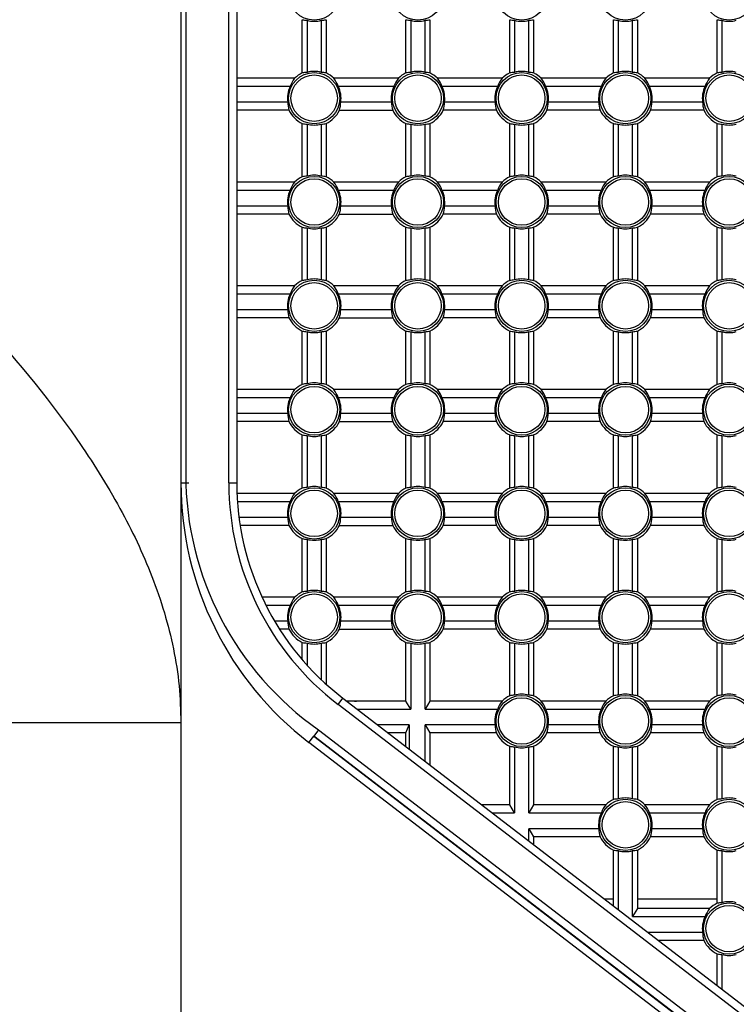
# Model space of a CAD drawing. Extents: x 61 to 1134, y 36 to 781.
# Drawn here: x 675 to 720, y 401 to 462 of the extents above; entities that cross this region are included whole.
import ezdxf

# ---------------------------------------------------------------- set-up
doc = ezdxf.new("R2010")
doc.units = 0
for name, color, linetype in [('DEFAULT', 7, 'CONTINUOUS'), ('SL-PJ2_CASE_MAE_', 7, 'CONTINUOUS'), ('SL_CASE_HIDARI_0', 7, 'CONTINUOUS'), ('SL_CASE_MIGI_001', 7, 'CONTINUOUS')]:
    doc.layers.add(name, color=color, linetype=linetype)

# ---------------------------------------------------------------- blocks, each defined once
blk = doc.blocks.new('SE1')
at = {"layer": 'SL-PJ2_CASE_MAE_', "color": 7, "linetype": 'CONTINUOUS'}
for p, q in [((684.835, 475.6), (684.835, 433.262)), ((684.835, 433.262), (684.835, 418.23)), ((684.835, 433.262), (685.335, 433.262)), ((684.835, 418.23), (671.335, 418.23)), ((684.835, 418.23), (684.835, 394.1)), ((692.854, 416.999), (693.159, 417.396)), ((718.335, 397.444), (692.854, 416.999)), ((693.159, 417.396), (718.835, 397.69)), ((711.935, 407.2), (711.372, 407.2)), ((718.435, 407.2), (713.435, 407.2))]:
    blk.add_line(p, q, dxfattribs=at)
for centre, radius, start, end in [((652.696, 286.655), 158.229, 76.98284, 76.98291), ((705.335, 433.262), 20.5, 180, 232.49586)]:
    blk.add_arc(centre, radius, start, end, dxfattribs=at)
blk.add_open_spline([(650.835, 460.095), (650.843, 460.092), (650.859, 460.084), (650.987, 460.023), (651.187, 459.925), (651.515, 459.762), (652.018, 459.504), (653.012, 458.972), (654.46, 458.137), (656.716, 456.723), (660.134, 454.373), (664.425, 450.994), (668.737, 447.059), (673.201, 442.574), (677.49, 437.445), (681.03, 431.834), (682.792, 428.14), (683.821, 425.164), (684.395, 422.87), (684.765, 420.561), (684.812, 419.002), (684.835, 418.23)], degree=3, knots=[0, 0, 0, 0, 0.022765, 0.045268, 0.067522, 0.089541, 0.123604, 0.156823, 0.2258, 0.272396, 0.34462, 0.47044, 0.536561, 0.60363, 0.740023, 0.809319, 0.87291, 0.905465, 0.936821, 0.968697, 1, 1, 1, 1], dxfattribs=at)
at = {"layer": 'SL_CASE_HIDARI_0', "color": 7, "linetype": 'CONTINUOUS'}
blk.add_line((697.835, 417.6), (697.835, 417.588), dxfattribs=at)
blk.add_arc((695.835, 427.6), 8, 266.41668, 270, dxfattribs=at)
at = {"layer": 'SL_CASE_MIGI_001', "color": 7, "linetype": 'CONTINUOUS'}
for p, q in [((685.135, 475.6), (685.135, 433.775)), ((687.835, 433.262), (687.835, 475.6)), ((688.335, 475.6), (688.335, 433.262)), ((692.435, 458.931), (692.435, 462.269)), ((692.735, 462.231), (692.735, 458.968)), ((693.635, 458.968), (693.635, 462.231)), ((693.935, 462.269), (693.935, 458.931)), ((698.935, 458.931), (698.935, 462.269)), ((699.235, 462.231), (699.235, 458.968)), ((700.135, 458.968), (700.135, 462.231)), ((700.435, 462.269), (700.435, 458.931)), ((705.435, 458.931), (705.435, 462.269)), ((705.735, 462.231), (705.735, 458.968)), ((706.635, 458.968), (706.635, 462.231)), ((706.935, 462.269), (706.935, 458.931)), ((711.935, 458.931), (711.935, 462.269)), ((712.235, 462.231), (712.235, 458.968)), ((713.135, 458.968), (713.135, 462.231)), ((713.435, 462.269), (713.435, 458.931)), ((718.435, 458.931), (718.435, 462.269)), ((718.735, 462.231), (718.735, 458.968)), ((691.96, 458.6), (688.335, 458.6)), ((698.46, 458.6), (694.41, 458.6)), ((704.96, 458.6), (700.91, 458.6)), ((711.46, 458.6), (707.41, 458.6)), ((717.96, 458.6), (713.91, 458.6)), ((688.335, 458.1), (691.682, 458.1)), ((694.688, 458.1), (698.182, 458.1)), ((701.188, 458.1), (704.682, 458.1)), ((707.688, 458.1), (711.182, 458.1)), ((714.188, 458.1), (717.682, 458.1)), ((691.524, 457.1), (688.335, 457.1)), ((698.024, 457.1), (694.846, 457.1)), ((704.524, 457.1), (701.346, 457.1)), ((711.024, 457.1), (707.846, 457.1)), ((717.524, 457.1), (714.346, 457.1)), ((691.604, 456.6), (688.335, 456.6)), ((694.766, 456.6), (698.104, 456.6)), ((704.604, 456.6), (701.266, 456.6)), ((711.104, 456.6), (707.766, 456.6)), ((717.604, 456.6), (714.266, 456.6)), ((692.435, 452.431), (692.435, 455.769)), ((692.735, 455.731), (692.735, 452.468)), ((693.635, 452.468), (693.635, 455.731)), ((693.935, 455.769), (693.935, 452.431)), ((698.935, 452.431), (698.935, 455.769)), ((699.235, 455.731), (699.235, 452.468)), ((700.135, 452.468), (700.135, 455.731)), ((700.435, 455.769), (700.435, 452.431)), ((705.435, 452.431), (705.435, 455.769)), ((705.735, 455.731), (705.735, 452.468)), ((706.635, 452.468), (706.635, 455.731)), ((706.935, 455.769), (706.935, 452.431)), ((711.935, 452.431), (711.935, 455.769)), ((712.235, 455.731), (712.235, 452.468)), ((713.135, 452.468), (713.135, 455.731)), ((713.435, 455.769), (713.435, 452.431)), ((718.435, 452.431), (718.435, 455.769)), ((718.735, 455.731), (718.735, 452.468)), ((691.96, 452.1), (688.335, 452.1)), ((698.46, 452.1), (694.41, 452.1)), ((704.96, 452.1), (700.91, 452.1)), ((711.46, 452.1), (707.41, 452.1)), ((717.96, 452.1), (713.91, 452.1)), ((688.335, 451.6), (691.682, 451.6)), ((694.688, 451.6), (698.182, 451.6)), ((701.188, 451.6), (704.682, 451.6)), ((707.688, 451.6), (711.182, 451.6)), ((714.188, 451.6), (717.682, 451.6)), ((691.524, 450.6), (688.335, 450.6)), ((698.024, 450.6), (694.846, 450.6)), ((704.524, 450.6), (701.346, 450.6)), ((711.024, 450.6), (707.846, 450.6)), ((717.524, 450.6), (714.346, 450.6)), ((691.604, 450.1), (688.335, 450.1)), ((694.766, 450.1), (698.104, 450.1)), ((704.604, 450.1), (701.266, 450.1)), ((711.104, 450.1), (707.766, 450.1)), ((717.604, 450.1), (714.266, 450.1)), ((692.435, 445.931), (692.435, 449.269)), ((692.735, 449.231), (692.735, 445.968)), ((693.635, 445.968), (693.635, 449.231)), ((693.935, 449.269), (693.935, 445.931)), ((698.935, 445.931), (698.935, 449.269)), ((699.235, 449.231), (699.235, 445.968)), ((700.135, 445.968), (700.135, 449.231)), ((700.435, 449.269), (700.435, 445.931)), ((705.435, 445.931), (705.435, 449.269)), ((705.735, 449.231), (705.735, 445.968)), ((706.635, 445.968), (706.635, 449.231)), ((706.935, 449.269), (706.935, 445.931)), ((711.935, 445.931), (711.935, 449.269)), ((712.235, 449.231), (712.235, 445.968)), ((713.135, 445.968), (713.135, 449.231)), ((713.435, 449.269), (713.435, 445.931)), ((718.435, 445.931), (718.435, 449.269)), ((718.735, 449.231), (718.735, 445.968)), ((691.96, 445.6), (688.335, 445.6)), ((698.46, 445.6), (694.41, 445.6)), ((704.96, 445.6), (700.91, 445.6)), ((711.46, 445.6), (707.41, 445.6)), ((717.96, 445.6), (713.91, 445.6)), ((688.335, 445.1), (691.682, 445.1)), ((694.688, 445.1), (698.182, 445.1)), ((701.188, 445.1), (704.682, 445.1)), ((707.688, 445.1), (711.182, 445.1)), ((714.188, 445.1), (717.682, 445.1)), ((691.524, 444.1), (688.335, 444.1)), ((698.024, 444.1), (694.846, 444.1)), ((704.524, 444.1), (701.346, 444.1)), ((711.024, 444.1), (707.846, 444.1)), ((717.524, 444.1), (714.346, 444.1)), ((691.604, 443.6), (688.335, 443.6)), ((694.766, 443.6), (698.104, 443.6)), ((704.604, 443.6), (701.266, 443.6)), ((711.104, 443.6), (707.766, 443.6)), ((717.604, 443.6), (714.266, 443.6)), ((692.435, 439.431), (692.435, 442.769)), ((692.735, 442.731), (692.735, 439.468)), ((693.635, 439.468), (693.635, 442.731)), ((693.935, 442.769), (693.935, 439.431)), ((698.935, 439.431), (698.935, 442.769)), ((699.235, 442.731), (699.235, 439.468)), ((700.135, 439.468), (700.135, 442.731)), ((700.435, 442.769), (700.435, 439.431)), ((705.435, 439.431), (705.435, 442.769)), ((705.735, 442.731), (705.735, 439.468)), ((706.635, 439.468), (706.635, 442.731)), ((706.935, 442.769), (706.935, 439.431)), ((711.935, 439.431), (711.935, 442.769)), ((712.235, 442.731), (712.235, 439.468)), ((713.135, 439.468), (713.135, 442.731)), ((713.435, 442.769), (713.435, 439.431)), ((718.435, 439.431), (718.435, 442.769)), ((718.735, 442.731), (718.735, 439.468)), ((691.96, 439.1), (688.335, 439.1)), ((698.46, 439.1), (694.41, 439.1)), ((704.96, 439.1), (700.91, 439.1)), ((711.46, 439.1), (707.41, 439.1)), ((717.96, 439.1), (713.91, 439.1)), ((688.335, 438.6), (691.682, 438.6)), ((694.688, 438.6), (698.182, 438.6)), ((701.188, 438.6), (704.682, 438.6)), ((707.688, 438.6), (711.182, 438.6)), ((714.188, 438.6), (717.682, 438.6)), ((691.524, 437.6), (688.335, 437.6)), ((698.024, 437.6), (694.846, 437.6)), ((704.524, 437.6), (701.346, 437.6)), ((711.024, 437.6), (707.846, 437.6)), ((717.524, 437.6), (714.346, 437.6)), ((691.604, 437.1), (688.335, 437.1)), ((694.766, 437.1), (698.104, 437.1)), ((704.604, 437.1), (701.266, 437.1)), ((711.104, 437.1), (707.766, 437.1)), ((717.604, 437.1), (714.266, 437.1)), ((692.435, 432.931), (692.435, 436.269)), ((692.735, 436.231), (692.735, 432.968)), ((693.635, 432.968), (693.635, 436.231)), ((693.935, 436.269), (693.935, 432.931)), ((698.935, 432.931), (698.935, 436.269)), ((699.235, 436.231), (699.235, 432.968)), ((700.135, 432.968), (700.135, 436.231)), ((700.435, 436.269), (700.435, 432.931)), ((705.435, 432.931), (705.435, 436.269)), ((705.735, 436.231), (705.735, 432.968)), ((706.635, 432.968), (706.635, 436.231)), ((706.935, 436.269), (706.935, 432.931)), ((711.935, 432.931), (711.935, 436.269)), ((712.235, 436.231), (712.235, 432.968)), ((713.135, 432.968), (713.135, 436.231)), ((713.435, 436.269), (713.435, 432.931)), ((718.435, 432.931), (718.435, 436.269)), ((718.735, 436.231), (718.735, 432.968)), ((687.835, 433.262), (688.335, 433.262)), ((691.96, 432.6), (688.348, 432.6)), ((698.46, 432.6), (694.41, 432.6)), ((704.96, 432.6), (700.91, 432.6)), ((711.46, 432.6), (707.41, 432.6)), ((717.96, 432.6), (713.91, 432.6)), ((688.375, 432.1), (691.682, 432.1)), ((694.688, 432.1), (698.182, 432.1)), ((701.188, 432.1), (704.682, 432.1)), ((707.688, 432.1), (711.182, 432.1)), ((714.188, 432.1), (717.682, 432.1)), ((691.524, 431.1), (688.473, 431.1)), ((698.024, 431.1), (694.846, 431.1)), ((704.524, 431.1), (701.346, 431.1)), ((711.024, 431.1), (707.846, 431.1)), ((717.524, 431.1), (714.346, 431.1)), ((691.604, 430.6), (688.545, 430.6)), ((694.766, 430.6), (698.104, 430.6)), ((704.604, 430.6), (701.266, 430.6)), ((711.104, 430.6), (707.766, 430.6)), ((717.604, 430.6), (714.266, 430.6)), ((692.435, 426.431), (692.435, 429.769)), ((692.735, 429.731), (692.735, 426.468)), ((693.635, 426.468), (693.635, 429.731)), ((693.935, 429.769), (693.935, 426.431)), ((698.935, 426.431), (698.935, 429.769)), ((699.235, 429.731), (699.235, 426.468)), ((700.135, 426.468), (700.135, 429.731)), ((700.435, 429.769), (700.435, 426.431)), ((705.435, 426.431), (705.435, 429.769)), ((705.735, 429.731), (705.735, 426.468)), ((706.635, 426.468), (706.635, 429.731)), ((706.935, 429.769), (706.935, 426.431)), ((711.935, 426.431), (711.935, 429.769)), ((712.235, 429.731), (712.235, 426.468)), ((713.135, 426.468), (713.135, 429.731)), ((713.435, 429.769), (713.435, 426.431)), ((718.435, 426.431), (718.435, 429.769)), ((718.735, 429.731), (718.735, 426.468)), ((691.96, 426.1), (689.917, 426.1)), ((698.46, 426.1), (694.41, 426.1)), ((704.96, 426.1), (700.91, 426.1)), ((711.46, 426.1), (707.41, 426.1)), ((717.96, 426.1), (713.91, 426.1)), ((690.16, 425.6), (691.682, 425.6)), ((694.688, 425.6), (698.182, 425.6)), ((701.188, 425.6), (704.682, 425.6)), ((707.688, 425.6), (711.182, 425.6)), ((714.188, 425.6), (717.682, 425.6)), ((691.524, 424.6), (690.707, 424.6)), ((698.024, 424.6), (694.846, 424.6)), ((704.524, 424.6), (701.346, 424.6)), ((711.024, 424.6), (707.846, 424.6)), ((717.524, 424.6), (714.346, 424.6)), ((691.604, 424.1), (691.015, 424.1)), ((694.766, 424.1), (698.104, 424.1)), ((704.604, 424.1), (701.266, 424.1)), ((711.104, 424.1), (707.766, 424.1)), ((717.604, 424.1), (714.266, 424.1)), ((692.435, 422.19), (692.435, 423.269)), ((692.735, 423.231), (692.735, 421.849)), ((693.635, 420.928), (693.635, 423.231)), ((693.935, 423.269), (693.935, 420.651)), ((698.935, 419.6), (698.935, 423.269)), ((699.235, 423.231), (699.235, 419.1)), ((700.135, 419.1), (700.135, 423.231)), ((700.435, 423.269), (700.435, 419.6)), ((705.435, 419.931), (705.435, 423.269)), ((705.735, 423.231), (705.735, 419.968)), ((706.635, 419.968), (706.635, 423.231)), ((706.935, 423.269), (706.935, 419.931)), ((711.935, 419.931), (711.935, 423.269)), ((712.235, 423.231), (712.235, 419.968)), ((713.135, 419.968), (713.135, 423.231)), ((713.435, 423.269), (713.435, 419.931)), ((718.435, 419.931), (718.435, 423.269)), ((718.735, 423.231), (718.735, 419.968)), ((694.681, 419.379), (694.985, 419.775)), ((750.271, 376.717), (694.681, 419.379)), ((694.985, 419.775), (745.398, 381.087)), ((698.935, 419.6), (695.214, 419.6)), ((699.235, 419.1), (698.935, 419.6)), ((700.435, 419.6), (700.135, 419.1)), ((704.96, 419.6), (700.435, 419.6)), ((711.46, 419.6), (707.41, 419.6)), ((717.96, 419.6), (713.91, 419.6)), ((695.866, 419.1), (699.235, 419.1)), ((700.135, 419.1), (704.682, 419.1)), ((707.688, 419.1), (711.182, 419.1)), ((714.188, 419.1), (717.682, 419.1)), ((699.135, 418.1), (697.169, 418.1)), ((698.935, 417.6), (699.135, 418.1)), ((699.135, 418.1), (699.135, 416.591)), ((704.524, 418.1), (700.135, 418.1)), ((700.135, 415.823), (700.135, 418.1)), ((700.135, 418.1), (700.435, 417.6)), ((711.024, 418.1), (707.846, 418.1)), ((717.524, 418.1), (714.346, 418.1)), ((693.455, 417.799), (693.159, 417.396)), ((693.455, 417.799), (749.053, 375.13)), ((698.935, 417.6), (697.82, 417.6)), ((698.935, 416.744), (698.935, 417.6)), ((704.604, 417.6), (700.435, 417.6)), ((700.435, 417.6), (700.435, 415.593)), ((711.104, 417.6), (707.766, 417.6)), ((717.604, 417.6), (714.266, 417.6)), ((748.749, 374.734), (693.159, 417.396)), ((705.435, 413.1), (705.435, 416.769)), ((705.735, 416.731), (705.735, 412.6)), ((706.635, 412.6), (706.635, 416.731)), ((706.935, 416.769), (706.935, 413.1)), ((711.935, 413.431), (711.935, 416.769)), ((712.235, 416.731), (712.235, 413.468)), ((713.135, 413.468), (713.135, 416.731)), ((713.435, 416.769), (713.435, 413.431)), ((718.435, 413.431), (718.435, 416.769)), ((718.735, 416.731), (718.735, 413.468)), ((705.435, 413.1), (703.684, 413.1)), ((704.335, 412.6), (705.735, 412.6)), ((705.735, 412.6), (705.435, 413.1)), ((706.935, 413.1), (706.635, 412.6)), ((706.635, 412.6), (711.182, 412.6)), ((711.46, 413.1), (706.935, 413.1)), ((717.96, 413.1), (713.91, 413.1)), ((714.188, 412.6), (717.682, 412.6)), ((711.024, 411.6), (706.635, 411.6)), ((706.635, 410.835), (706.635, 411.6)), ((706.635, 411.6), (706.935, 411.1)), ((717.524, 411.6), (714.346, 411.6)), ((711.104, 411.1), (706.935, 411.1)), ((706.935, 411.1), (706.935, 410.605)), ((717.604, 411.1), (714.266, 411.1)), ((711.935, 406.767), (711.935, 410.269)), ((712.235, 410.231), (712.235, 406.537)), ((713.135, 406.1), (713.135, 410.231)), ((713.435, 410.269), (713.435, 406.6)), ((718.435, 406.931), (718.435, 410.269)), ((718.735, 410.231), (718.735, 406.968)), ((713.435, 406.6), (713.135, 406.1)), ((717.96, 406.6), (713.435, 406.6)), ((713.135, 406.1), (717.682, 406.1)), ((717.524, 405.1), (714.108, 405.1)), ((717.604, 404.6), (714.76, 404.6)), ((718.435, 401.779), (718.435, 403.769)), ((718.735, 403.731), (718.735, 401.549))]:
    blk.add_line(p, q, dxfattribs=at)
for centre, radius in [((693.185, 463.85), 1.604), ((699.685, 463.85), 1.604), ((706.185, 463.85), 1.604), ((712.685, 463.85), 1.604), ((719.185, 463.85), 1.604), ((693.185, 457.35), 1.604), ((693.185, 457.35), 1.455), ((699.685, 457.35), 1.604), ((699.685, 457.35), 1.455), ((706.185, 457.35), 1.604), ((706.185, 457.35), 1.455), ((712.685, 457.35), 1.604), ((712.685, 457.35), 1.455), ((719.185, 457.35), 1.604), ((719.185, 457.35), 1.455), ((693.185, 450.85), 1.604), ((693.185, 450.85), 1.455), ((699.685, 450.85), 1.604), ((699.685, 450.85), 1.455), ((706.185, 450.85), 1.604), ((706.185, 450.85), 1.455), ((712.685, 450.85), 1.604), ((712.685, 450.85), 1.455), ((719.185, 450.85), 1.604), ((719.185, 450.85), 1.455), ((693.185, 444.35), 1.604), ((699.685, 444.35), 1.604), ((706.185, 444.35), 1.604), ((712.685, 444.35), 1.604), ((719.185, 444.35), 1.604), ((693.185, 444.35), 1.455), ((699.685, 444.35), 1.455), ((706.185, 444.35), 1.455), ((712.685, 444.35), 1.455), ((719.185, 444.35), 1.455), ((693.185, 437.85), 1.604), ((693.185, 437.85), 1.455), ((699.685, 437.85), 1.604), ((699.685, 437.85), 1.455), ((706.185, 437.85), 1.604), ((706.185, 437.85), 1.455), ((712.685, 437.85), 1.604), ((712.685, 437.85), 1.455), ((719.185, 437.85), 1.604), ((719.185, 437.85), 1.455), ((693.185, 431.35), 1.604), ((699.685, 431.35), 1.604), ((706.185, 431.35), 1.604), ((712.685, 431.35), 1.604), ((719.185, 431.35), 1.604), ((693.185, 431.35), 1.455), ((699.685, 431.35), 1.455), ((706.185, 431.35), 1.455), ((712.685, 431.35), 1.455), ((719.185, 431.35), 1.455), ((693.185, 424.85), 1.604), ((693.185, 424.85), 1.455), ((699.685, 424.85), 1.604), ((699.685, 424.85), 1.455), ((706.185, 424.85), 1.604), ((706.185, 424.85), 1.455), ((712.685, 424.85), 1.604), ((712.685, 424.85), 1.455), ((719.185, 424.85), 1.604), ((719.185, 424.85), 1.455), ((706.185, 418.35), 1.604), ((712.685, 418.35), 1.604), ((719.185, 418.35), 1.604), ((706.185, 418.35), 1.455), ((712.685, 418.35), 1.455), ((719.185, 418.35), 1.455), ((712.685, 411.85), 1.604), ((712.685, 411.85), 1.455), ((719.185, 411.85), 1.604), ((719.185, 411.85), 1.455), ((719.185, 405.35), 1.604), ((719.185, 405.35), 1.455)]:
    blk.add_circle(centre, radius, dxfattribs=at)
for centre, radius, start, end in [((693.185, 463.85), 1.68, 254.46329, 285.53671), ((699.685, 463.85), 1.68, 254.46329, 285.53671), ((706.185, 463.85), 1.68, 254.46329, 285.53671), ((712.685, 463.85), 1.68, 254.46329, 285.53671), ((719.185, 463.85), 1.68, 254.46329, 285.53671), ((693.185, 457.35), 1.75, 115.37693, 134.41531), ((693.185, 457.35), 1.68, 74.46329, 105.53671), ((693.185, 457.35), 1.75, 45.58469, 64.62307), ((699.685, 457.35), 1.75, 115.37693, 134.41531), ((699.685, 457.35), 1.68, 74.46329, 105.53671), ((699.685, 457.35), 1.75, 45.58469, 64.62307), ((706.185, 457.35), 1.75, 115.37693, 134.41531), ((706.185, 457.35), 1.68, 74.46329, 105.53671), ((706.185, 457.35), 1.75, 45.58469, 64.62307), ((712.685, 457.35), 1.75, 115.37693, 134.41531), ((712.685, 457.35), 1.68, 74.46329, 105.53671), ((712.685, 457.35), 1.75, 45.58469, 64.62307), ((719.185, 457.35), 1.75, 115.37693, 134.41531), ((719.185, 457.35), 1.68, 74.46329, 105.53671), ((693.185, 457.35), 1.68, 153.48538, 188.5579), ((693.185, 457.35), 1.68, 351.4421, 26.51462), ((699.685, 457.35), 1.68, 153.48538, 188.5579), ((699.685, 457.35), 1.68, 351.4421, 26.51462), ((706.185, 457.35), 1.68, 153.48538, 188.5579), ((706.185, 457.35), 1.68, 351.4421, 26.51462), ((712.685, 457.35), 1.68, 153.48538, 188.5579), ((712.685, 457.35), 1.68, 351.4421, 26.51462), ((719.185, 457.35), 1.68, 153.48538, 188.5579), ((693.185, 457.35), 1.75, 205.37693, 244.62307), ((693.185, 457.35), 1.75, 295.37693, 334.62307), ((699.685, 457.35), 1.75, 205.37693, 244.62307), ((699.685, 457.35), 1.75, 295.37693, 334.62307), ((706.185, 457.35), 1.75, 205.37693, 244.62307), ((706.185, 457.35), 1.75, 295.37693, 334.62307), ((712.685, 457.35), 1.75, 205.37693, 244.62307), ((712.685, 457.35), 1.75, 295.37693, 334.62307), ((719.185, 457.35), 1.75, 205.37693, 244.62307), ((693.185, 457.35), 1.68, 254.46329, 285.53671), ((699.685, 457.35), 1.68, 254.46329, 285.53671), ((706.185, 457.35), 1.68, 254.46329, 285.53671), ((712.685, 457.35), 1.68, 254.46329, 285.53671), ((719.185, 457.35), 1.68, 254.46329, 285.53671), ((693.185, 450.85), 1.75, 115.37693, 134.41531), ((693.185, 450.85), 1.68, 74.46329, 105.53671), ((693.185, 450.85), 1.75, 45.58469, 64.62307), ((699.685, 450.85), 1.75, 115.37693, 134.41531), ((699.685, 450.85), 1.68, 74.46329, 105.53671), ((699.685, 450.85), 1.75, 45.58469, 64.62307), ((706.185, 450.85), 1.75, 115.37693, 134.41531), ((706.185, 450.85), 1.68, 74.46329, 105.53671), ((706.185, 450.85), 1.75, 45.58469, 64.62307), ((712.685, 450.85), 1.75, 115.37693, 134.41531), ((712.685, 450.85), 1.68, 74.46329, 105.53671), ((712.685, 450.85), 1.75, 45.58469, 64.62307), ((719.185, 450.85), 1.75, 115.37693, 134.41531), ((719.185, 450.85), 1.68, 74.46329, 105.53671), ((693.185, 450.85), 1.68, 153.48538, 188.5579), ((693.185, 450.85), 1.68, 351.4421, 26.51462), ((699.685, 450.85), 1.68, 153.48538, 188.5579), ((699.685, 450.85), 1.68, 351.4421, 26.51462), ((706.185, 450.85), 1.68, 153.48538, 188.5579), ((706.185, 450.85), 1.68, 351.4421, 26.51462), ((712.685, 450.85), 1.68, 153.48538, 188.5579), ((712.685, 450.85), 1.68, 351.4421, 26.51462), ((719.185, 450.85), 1.68, 153.48538, 188.5579), ((693.185, 450.85), 1.75, 205.37693, 244.62307), ((693.185, 450.85), 1.75, 295.37693, 334.62307), ((699.685, 450.85), 1.75, 205.37693, 244.62307), ((699.685, 450.85), 1.75, 295.37693, 334.62307), ((706.185, 450.85), 1.75, 205.37693, 244.62307), ((706.185, 450.85), 1.75, 295.37693, 334.62307), ((712.685, 450.85), 1.75, 205.37693, 244.62307), ((712.685, 450.85), 1.75, 295.37693, 334.62307), ((719.185, 450.85), 1.75, 205.37693, 244.62307), ((693.185, 450.85), 1.68, 254.46329, 285.53671), ((699.685, 450.85), 1.68, 254.46329, 285.53671), ((706.185, 450.85), 1.68, 254.46329, 285.53671), ((712.685, 450.85), 1.68, 254.46329, 285.53671), ((719.185, 450.85), 1.68, 254.46329, 285.53671), ((693.185, 444.35), 1.75, 115.37693, 134.41531), ((693.185, 444.35), 1.68, 74.46329, 105.53671), ((693.185, 444.35), 1.75, 45.58469, 64.62307), ((699.685, 444.35), 1.75, 115.37693, 134.41531), ((699.685, 444.35), 1.68, 74.46329, 105.53671), ((699.685, 444.35), 1.75, 45.58469, 64.62307), ((706.185, 444.35), 1.75, 115.37693, 134.41531), ((706.185, 444.35), 1.68, 74.46329, 105.53671), ((706.185, 444.35), 1.75, 45.58469, 64.62307), ((712.685, 444.35), 1.75, 115.37693, 134.41531), ((712.685, 444.35), 1.68, 74.46329, 105.53671), ((712.685, 444.35), 1.75, 45.58469, 64.62307), ((719.185, 444.35), 1.75, 115.37693, 134.41531), ((719.185, 444.35), 1.68, 74.46329, 105.53671), ((693.185, 444.35), 1.68, 153.48538, 188.5579), ((693.185, 444.35), 1.68, 351.4421, 26.51462), ((699.685, 444.35), 1.68, 153.48538, 188.5579), ((699.685, 444.35), 1.68, 351.4421, 26.51462), ((706.185, 444.35), 1.68, 153.48538, 188.5579), ((706.185, 444.35), 1.68, 351.4421, 26.51462), ((712.685, 444.35), 1.68, 153.48538, 188.5579), ((712.685, 444.35), 1.68, 351.4421, 26.51462), ((719.185, 444.35), 1.68, 153.48538, 188.5579), ((693.185, 444.35), 1.75, 205.37693, 244.62307), ((693.185, 444.35), 1.75, 295.37693, 334.62307), ((699.685, 444.35), 1.75, 205.37693, 244.62307), ((699.685, 444.35), 1.75, 295.37693, 334.62307), ((706.185, 444.35), 1.75, 205.37693, 244.62307), ((706.185, 444.35), 1.75, 295.37693, 334.62307), ((712.685, 444.35), 1.75, 205.37693, 244.62307), ((712.685, 444.35), 1.75, 295.37693, 334.62307), ((719.185, 444.35), 1.75, 205.37693, 244.62307), ((693.185, 444.35), 1.68, 254.46329, 285.53671), ((699.685, 444.35), 1.68, 254.46329, 285.53671), ((706.185, 444.35), 1.68, 254.46329, 285.53671), ((712.685, 444.35), 1.68, 254.46329, 285.53671), ((719.185, 444.35), 1.68, 254.46329, 285.53671), ((693.185, 437.85), 1.75, 115.37693, 134.41531), ((693.185, 437.85), 1.68, 74.46329, 105.53671), ((693.185, 437.85), 1.75, 45.58469, 64.62307), ((699.685, 437.85), 1.75, 115.37693, 134.41531), ((699.685, 437.85), 1.68, 74.46329, 105.53671), ((699.685, 437.85), 1.75, 45.58469, 64.62307), ((706.185, 437.85), 1.75, 115.37693, 134.41531), ((706.185, 437.85), 1.68, 74.46329, 105.53671), ((706.185, 437.85), 1.75, 45.58469, 64.62307), ((712.685, 437.85), 1.75, 115.37693, 134.41531), ((712.685, 437.85), 1.68, 74.46329, 105.53671), ((712.685, 437.85), 1.75, 45.58469, 64.62307), ((719.185, 437.85), 1.75, 115.37693, 134.41531), ((719.185, 437.85), 1.68, 74.46329, 105.53671), ((693.185, 437.85), 1.68, 153.48538, 188.5579), ((693.185, 437.85), 1.68, 351.4421, 26.51462), ((699.685, 437.85), 1.68, 153.48538, 188.5579), ((699.685, 437.85), 1.68, 351.4421, 26.51462), ((706.185, 437.85), 1.68, 153.48538, 188.5579), ((706.185, 437.85), 1.68, 351.4421, 26.51462), ((712.685, 437.85), 1.68, 153.48538, 188.5579), ((712.685, 437.85), 1.68, 351.4421, 26.51462), ((719.185, 437.85), 1.68, 153.48538, 188.5579), ((693.185, 437.85), 1.75, 205.37693, 244.62307), ((693.185, 437.85), 1.75, 295.37693, 334.62307), ((699.685, 437.85), 1.75, 205.37693, 244.62307), ((699.685, 437.85), 1.75, 295.37693, 334.62307), ((706.185, 437.85), 1.75, 205.37693, 244.62307), ((706.185, 437.85), 1.75, 295.37693, 334.62307), ((712.685, 437.85), 1.75, 205.37693, 244.62307), ((712.685, 437.85), 1.75, 295.37693, 334.62307), ((719.185, 437.85), 1.75, 205.37693, 244.62307), ((693.185, 437.85), 1.68, 254.46329, 285.53671), ((699.685, 437.85), 1.68, 254.46329, 285.53671), ((706.185, 437.85), 1.68, 254.46329, 285.53671), ((712.685, 437.85), 1.68, 254.46329, 285.53671), ((719.185, 437.85), 1.68, 254.46329, 285.53671), ((704.635, 433.775), 19.5, 180, 235.01474), ((705.335, 433.262), 17.5, 180, 232.49586), ((705.335, 433.262), 17, 180, 232.49586), ((693.185, 431.35), 1.75, 115.37693, 134.41531), ((693.185, 431.35), 1.68, 74.46329, 105.53671), ((693.185, 431.35), 1.75, 45.58469, 64.62307), ((699.685, 431.35), 1.75, 115.37693, 134.41531), ((699.685, 431.35), 1.68, 74.46329, 105.53671), ((699.685, 431.35), 1.75, 45.58469, 64.62307), ((706.185, 431.35), 1.75, 115.37693, 134.41531), ((706.185, 431.35), 1.68, 74.46329, 105.53671), ((706.185, 431.35), 1.75, 45.58469, 64.62307), ((712.685, 431.35), 1.75, 115.37693, 134.41531), ((712.685, 431.35), 1.68, 74.46329, 105.53671), ((712.685, 431.35), 1.75, 45.58469, 64.62307), ((719.185, 431.35), 1.75, 115.37693, 134.41531), ((719.185, 431.35), 1.68, 74.46329, 105.53671), ((693.185, 431.35), 1.68, 153.48538, 188.5579), ((693.185, 431.35), 1.68, 351.4421, 26.51462), ((699.685, 431.35), 1.68, 153.48538, 188.5579), ((699.685, 431.35), 1.68, 351.4421, 26.51462), ((706.185, 431.35), 1.68, 153.48538, 188.5579), ((706.185, 431.35), 1.68, 351.4421, 26.51462), ((712.685, 431.35), 1.68, 153.48538, 188.5579), ((712.685, 431.35), 1.68, 351.4421, 26.51462), ((719.185, 431.35), 1.68, 153.48538, 188.5579), ((693.185, 431.35), 1.75, 205.37693, 244.62307), ((693.185, 431.35), 1.75, 295.37693, 334.62307), ((699.685, 431.35), 1.75, 205.37693, 244.62307), ((699.685, 431.35), 1.75, 295.37693, 334.62307), ((706.185, 431.35), 1.75, 205.37693, 244.62307), ((706.185, 431.35), 1.75, 295.37693, 334.62307), ((712.685, 431.35), 1.75, 205.37693, 244.62307), ((712.685, 431.35), 1.75, 295.37693, 334.62307), ((719.185, 431.35), 1.75, 205.37693, 244.62307), ((693.185, 431.35), 1.68, 254.46329, 285.53671), ((699.685, 431.35), 1.68, 254.46329, 285.53671), ((706.185, 431.35), 1.68, 254.46329, 285.53671), ((712.685, 431.35), 1.68, 254.46329, 285.53671), ((719.185, 431.35), 1.68, 254.46329, 285.53671), ((693.185, 424.85), 1.75, 115.37693, 134.41531), ((693.185, 424.85), 1.68, 74.46329, 105.53671), ((693.185, 424.85), 1.75, 45.58469, 64.62307), ((699.685, 424.85), 1.75, 115.37693, 134.41531), ((699.685, 424.85), 1.68, 74.46329, 105.53671), ((699.685, 424.85), 1.75, 45.58469, 64.62307), ((706.185, 424.85), 1.75, 115.37693, 134.41531), ((706.185, 424.85), 1.68, 74.46329, 105.53671), ((706.185, 424.85), 1.75, 45.58469, 64.62307), ((712.685, 424.85), 1.75, 115.37693, 134.41531), ((712.685, 424.85), 1.68, 74.46329, 105.53671), ((712.685, 424.85), 1.75, 45.58469, 64.62307), ((719.185, 424.85), 1.75, 115.37693, 134.41531), ((719.185, 424.85), 1.68, 74.46329, 105.53671), ((693.185, 424.85), 1.68, 153.48538, 188.5579), ((693.185, 424.85), 1.68, 351.4421, 26.51462), ((699.685, 424.85), 1.68, 153.48538, 188.5579), ((699.685, 424.85), 1.68, 351.4421, 26.51462), ((706.185, 424.85), 1.68, 153.48538, 188.5579), ((706.185, 424.85), 1.68, 351.4421, 26.51462), ((712.685, 424.85), 1.68, 153.48538, 188.5579), ((712.685, 424.85), 1.68, 351.4421, 26.51462), ((719.185, 424.85), 1.68, 153.48538, 188.5579), ((693.185, 424.85), 1.75, 205.37693, 244.62307), ((693.185, 424.85), 1.75, 295.37693, 334.62307), ((699.685, 424.85), 1.75, 205.37693, 244.62307), ((699.685, 424.85), 1.75, 295.37693, 334.62307), ((706.185, 424.85), 1.75, 205.37693, 244.62307), ((706.185, 424.85), 1.75, 295.37693, 334.62307), ((712.685, 424.85), 1.75, 205.37693, 244.62307), ((712.685, 424.85), 1.75, 295.37693, 334.62307), ((719.185, 424.85), 1.75, 205.37693, 244.62307), ((693.185, 424.85), 1.68, 254.46329, 285.53671), ((699.685, 424.85), 1.68, 254.46329, 285.53671), ((706.185, 424.85), 1.68, 254.46329, 285.53671), ((712.685, 424.85), 1.68, 254.46329, 285.53671), ((719.185, 424.85), 1.68, 254.46329, 285.53671), ((706.185, 418.35), 1.75, 115.37693, 134.41531), ((706.185, 418.35), 1.68, 74.46329, 105.53671), ((706.185, 418.35), 1.75, 45.58469, 64.62307), ((712.685, 418.35), 1.75, 115.37693, 134.41531), ((712.685, 418.35), 1.68, 74.46329, 105.53671), ((712.685, 418.35), 1.75, 45.58469, 64.62307), ((719.185, 418.35), 1.75, 115.37693, 134.41531), ((719.185, 418.35), 1.68, 74.46329, 105.53671), ((706.185, 418.35), 1.68, 153.48538, 188.5579), ((706.185, 418.35), 1.68, 351.4421, 26.51462), ((712.685, 418.35), 1.68, 153.48538, 188.5579), ((712.685, 418.35), 1.68, 351.4421, 26.51462), ((719.185, 418.35), 1.68, 153.48538, 188.5579), ((706.185, 418.35), 1.75, 205.37693, 244.62307), ((706.185, 418.35), 1.75, 295.37693, 334.62307), ((712.685, 418.35), 1.75, 205.37693, 244.62307), ((712.685, 418.35), 1.75, 295.37693, 334.62307), ((719.185, 418.35), 1.75, 205.37693, 244.62307), ((706.185, 418.35), 1.68, 254.46329, 285.53671), ((712.685, 418.35), 1.68, 254.46329, 285.53671), ((719.185, 418.35), 1.68, 254.46329, 285.53671), ((712.685, 411.85), 1.75, 115.37693, 134.41531), ((712.685, 411.85), 1.68, 74.46329, 105.53671), ((712.685, 411.85), 1.75, 45.58469, 64.62307), ((719.185, 411.85), 1.75, 115.37693, 134.41531), ((719.185, 411.85), 1.68, 74.46329, 105.53671), ((712.685, 411.85), 1.68, 153.48538, 188.5579), ((712.685, 411.85), 1.68, 351.4421, 26.51462), ((719.185, 411.85), 1.68, 153.48538, 188.5579), ((712.685, 411.85), 1.75, 205.37693, 244.62307), ((712.685, 411.85), 1.75, 295.37693, 334.62307), ((719.185, 411.85), 1.75, 205.37693, 244.62307), ((712.685, 411.85), 1.68, 254.46329, 285.53671), ((719.185, 411.85), 1.68, 254.46329, 285.53671), ((719.185, 405.35), 1.68, 74.46329, 105.53671), ((719.185, 405.35), 1.75, 115.37693, 134.41531), ((719.185, 405.35), 1.68, 153.48538, 188.5579), ((719.185, 405.35), 1.75, 205.37693, 244.62307), ((719.185, 405.35), 1.68, 254.46329, 285.53671)]:
    blk.add_arc(centre, radius, start, end, dxfattribs=at)
for centre, major_axis, ratio, start_param, end_param in [((692.797, 463.85), (-1.666, 0), 0.972404, 1.352095, 1.533932), ((693.574, 463.85), (1.666, 0), 0.972404, 4.749253, 4.93109), ((699.297, 463.85), (-1.666, 0), 0.972404, 1.352095, 1.533932), ((700.074, 463.85), (1.666, 0), 0.972404, 4.749253, 4.93109), ((705.797, 463.85), (-1.666, 0), 0.972404, 1.352095, 1.533932), ((706.574, 463.85), (1.666, 0), 0.972404, 4.749253, 4.93109), ((712.297, 463.85), (-1.666, 0), 0.972404, 1.352095, 1.533932), ((713.074, 463.85), (1.666, 0), 0.972404, 4.749253, 4.93109), ((718.797, 463.85), (-1.666, 0), 0.972404, 1.352095, 1.533932), ((692.797, 457.35), (-1.666, 0), 0.972404, 4.749253, 4.93109), ((693.574, 457.35), (1.666, 0), 0.972404, 1.352095, 1.533932), ((699.297, 457.35), (-1.666, 0), 0.972404, 4.749253, 4.93109), ((700.074, 457.35), (1.666, 0), 0.972404, 1.352095, 1.533932), ((705.797, 457.35), (-1.666, 0), 0.972404, 4.749253, 4.93109), ((706.574, 457.35), (1.666, 0), 0.972404, 1.352095, 1.533932), ((712.297, 457.35), (-1.666, 0), 0.972404, 4.749253, 4.93109), ((713.074, 457.35), (1.666, 0), 0.972404, 1.352095, 1.533932), ((718.797, 457.35), (-1.666, 0), 0.972404, 4.749253, 4.93109), ((693.185, 457.575), (0, 1.607), 0.990154, 0.87876, 1.237806), ((693.185, 457.575), (0, 1.607), 0.990154, 5.04538, 5.404425), ((699.685, 457.575), (0, 1.607), 0.990154, 0.87876, 1.237806), ((699.685, 457.575), (0, 1.607), 0.990154, 5.04538, 5.404425), ((706.185, 457.575), (0, 1.607), 0.990154, 0.87876, 1.237806), ((706.185, 457.575), (0, 1.607), 0.990154, 5.04538, 5.404425), ((712.685, 457.575), (0, 1.607), 0.990154, 0.87876, 1.237806), ((712.685, 457.575), (0, 1.607), 0.990154, 5.04538, 5.404425), ((719.185, 457.575), (0, 1.607), 0.990154, 0.87876, 1.237806), ((693.185, 457.115), (0, -1.678), 0.990154, 4.721404, 5.024436), ((693.185, 457.115), (0, -1.678), 0.990154, 1.258749, 1.561782), ((699.685, 457.115), (0, -1.678), 0.990154, 4.721404, 5.024436), ((699.685, 457.115), (0, -1.678), 0.990154, 1.258749, 1.561782), ((706.185, 457.115), (0, -1.678), 0.990154, 4.721404, 5.024436), ((706.185, 457.115), (0, -1.678), 0.990154, 1.258749, 1.561782), ((712.685, 457.115), (0, -1.678), 0.990154, 4.721404, 5.024436), ((712.685, 457.115), (0, -1.678), 0.990154, 1.258749, 1.561782), ((719.185, 457.115), (0, -1.678), 0.990154, 4.721404, 5.024436), ((692.797, 457.35), (-1.666, 0), 0.972404, 1.352095, 1.533932), ((693.574, 457.35), (1.666, 0), 0.972404, 4.749253, 4.93109), ((699.297, 457.35), (-1.666, 0), 0.972404, 1.352095, 1.533932), ((700.074, 457.35), (1.666, 0), 0.972404, 4.749253, 4.93109), ((705.797, 457.35), (-1.666, 0), 0.972404, 1.352095, 1.533932), ((706.574, 457.35), (1.666, 0), 0.972404, 4.749253, 4.93109), ((712.297, 457.35), (-1.666, 0), 0.972404, 1.352095, 1.533932), ((713.074, 457.35), (1.666, 0), 0.972404, 4.749253, 4.93109), ((718.797, 457.35), (-1.666, 0), 0.972404, 1.352095, 1.533932), ((693.185, 451.075), (0, 1.607), 0.990154, 0.87876, 1.237806), ((692.797, 450.85), (-1.666, 0), 0.972404, 4.749253, 4.93109), ((693.574, 450.85), (1.666, 0), 0.972404, 1.352095, 1.533932), ((693.185, 451.075), (0, 1.607), 0.990154, 5.04538, 5.404425), ((699.685, 451.075), (0, 1.607), 0.990154, 0.87876, 1.237806), ((699.297, 450.85), (-1.666, 0), 0.972404, 4.749253, 4.93109), ((700.074, 450.85), (1.666, 0), 0.972404, 1.352095, 1.533932), ((699.685, 451.075), (0, 1.607), 0.990154, 5.04538, 5.404425), ((706.185, 451.075), (0, 1.607), 0.990154, 0.87876, 1.237806), ((705.797, 450.85), (-1.666, 0), 0.972404, 4.749253, 4.93109), ((706.574, 450.85), (1.666, 0), 0.972404, 1.352095, 1.533932), ((706.185, 451.075), (0, 1.607), 0.990154, 5.04538, 5.404425), ((712.685, 451.075), (0, 1.607), 0.990154, 0.87876, 1.237806), ((712.297, 450.85), (-1.666, 0), 0.972404, 4.749253, 4.93109), ((713.074, 450.85), (1.666, 0), 0.972404, 1.352095, 1.533932), ((712.685, 451.075), (0, 1.607), 0.990154, 5.04538, 5.404425), ((719.185, 451.075), (0, 1.607), 0.990154, 0.87876, 1.237806), ((718.797, 450.85), (-1.666, 0), 0.972404, 4.749253, 4.93109), ((693.185, 450.615), (0, -1.678), 0.990154, 4.721404, 5.024436), ((693.185, 450.615), (0, -1.678), 0.990154, 1.258749, 1.561782), ((699.685, 450.615), (0, -1.678), 0.990154, 4.721404, 5.024436), ((699.685, 450.615), (0, -1.678), 0.990154, 1.258749, 1.561782), ((706.185, 450.615), (0, -1.678), 0.990154, 4.721404, 5.024436), ((706.185, 450.615), (0, -1.678), 0.990154, 1.258749, 1.561782), ((712.685, 450.615), (0, -1.678), 0.990154, 4.721404, 5.024436), ((712.685, 450.615), (0, -1.678), 0.990154, 1.258749, 1.561782), ((719.185, 450.615), (0, -1.678), 0.990154, 4.721404, 5.024436), ((692.797, 450.85), (-1.666, 0), 0.972404, 1.352095, 1.533932), ((693.574, 450.85), (1.666, 0), 0.972404, 4.749253, 4.93109), ((699.297, 450.85), (-1.666, 0), 0.972404, 1.352095, 1.533932), ((700.074, 450.85), (1.666, 0), 0.972404, 4.749253, 4.93109), ((705.797, 450.85), (-1.666, 0), 0.972404, 1.352095, 1.533932), ((706.574, 450.85), (1.666, 0), 0.972404, 4.749253, 4.93109), ((712.297, 450.85), (-1.666, 0), 0.972404, 1.352095, 1.533932), ((713.074, 450.85), (1.666, 0), 0.972404, 4.749253, 4.93109), ((718.797, 450.85), (-1.666, 0), 0.972404, 1.352095, 1.533932), ((692.797, 444.35), (-1.666, 0), 0.972404, 4.749253, 4.93109), ((693.574, 444.35), (1.666, 0), 0.972404, 1.352095, 1.533932), ((699.297, 444.35), (-1.666, 0), 0.972404, 4.749253, 4.93109), ((700.074, 444.35), (1.666, 0), 0.972404, 1.352095, 1.533932), ((705.797, 444.35), (-1.666, 0), 0.972404, 4.749253, 4.93109), ((706.574, 444.35), (1.666, 0), 0.972404, 1.352095, 1.533932), ((712.297, 444.35), (-1.666, 0), 0.972404, 4.749253, 4.93109), ((713.074, 444.35), (1.666, 0), 0.972404, 1.352095, 1.533932), ((718.797, 444.35), (-1.666, 0), 0.972404, 4.749253, 4.93109), ((693.185, 444.575), (0, 1.607), 0.990154, 0.87876, 1.237806), ((693.185, 444.575), (0, 1.607), 0.990154, 5.04538, 5.404425), ((699.685, 444.575), (0, 1.607), 0.990154, 0.87876, 1.237806), ((699.685, 444.575), (0, 1.607), 0.990154, 5.04538, 5.404425), ((706.185, 444.575), (0, 1.607), 0.990154, 0.87876, 1.237806), ((706.185, 444.575), (0, 1.607), 0.990154, 5.04538, 5.404425), ((712.685, 444.575), (0, 1.607), 0.990154, 0.87876, 1.237806), ((712.685, 444.575), (0, 1.607), 0.990154, 5.04538, 5.404425), ((719.185, 444.575), (0, 1.607), 0.990154, 0.87876, 1.237806), ((693.185, 444.115), (0, -1.678), 0.990154, 4.721404, 5.024436), ((693.185, 444.115), (0, -1.678), 0.990154, 1.258749, 1.561782), ((699.685, 444.115), (0, -1.678), 0.990154, 4.721404, 5.024436), ((699.685, 444.115), (0, -1.678), 0.990154, 1.258749, 1.561782), ((706.185, 444.115), (0, -1.678), 0.990154, 4.721404, 5.024436), ((706.185, 444.115), (0, -1.678), 0.990154, 1.258749, 1.561782), ((712.685, 444.115), (0, -1.678), 0.990154, 4.721404, 5.024436), ((712.685, 444.115), (0, -1.678), 0.990154, 1.258749, 1.561782), ((719.185, 444.115), (0, -1.678), 0.990154, 4.721404, 5.024436), ((692.797, 444.35), (-1.666, 0), 0.972404, 1.352095, 1.533932), ((693.574, 444.35), (1.666, 0), 0.972404, 4.749253, 4.93109), ((699.297, 444.35), (-1.666, 0), 0.972404, 1.352095, 1.533932), ((700.074, 444.35), (1.666, 0), 0.972404, 4.749253, 4.93109), ((705.797, 444.35), (-1.666, 0), 0.972404, 1.352095, 1.533932), ((706.574, 444.35), (1.666, 0), 0.972404, 4.749253, 4.93109), ((712.297, 444.35), (-1.666, 0), 0.972404, 1.352095, 1.533932), ((713.074, 444.35), (1.666, 0), 0.972404, 4.749253, 4.93109), ((718.797, 444.35), (-1.666, 0), 0.972404, 1.352095, 1.533932), ((693.185, 438.075), (0, 1.607), 0.990154, 0.87876, 1.237806), ((692.797, 437.85), (-1.666, 0), 0.972404, 4.749253, 4.93109), ((693.574, 437.85), (1.666, 0), 0.972404, 1.352095, 1.533932), ((693.185, 438.075), (0, 1.607), 0.990154, 5.04538, 5.404425), ((699.685, 438.075), (0, 1.607), 0.990154, 0.87876, 1.237806), ((699.297, 437.85), (-1.666, 0), 0.972404, 4.749253, 4.93109), ((700.074, 437.85), (1.666, 0), 0.972404, 1.352095, 1.533932), ((699.685, 438.075), (0, 1.607), 0.990154, 5.04538, 5.404425), ((706.185, 438.075), (0, 1.607), 0.990154, 0.87876, 1.237806), ((705.797, 437.85), (-1.666, 0), 0.972404, 4.749253, 4.93109), ((706.574, 437.85), (1.666, 0), 0.972404, 1.352095, 1.533932), ((706.185, 438.075), (0, 1.607), 0.990154, 5.04538, 5.404425), ((712.685, 438.075), (0, 1.607), 0.990154, 0.87876, 1.237806), ((712.297, 437.85), (-1.666, 0), 0.972404, 4.749253, 4.93109), ((713.074, 437.85), (1.666, 0), 0.972404, 1.352095, 1.533932), ((712.685, 438.075), (0, 1.607), 0.990154, 5.04538, 5.404425), ((719.185, 438.075), (0, 1.607), 0.990154, 0.87876, 1.237806), ((718.797, 437.85), (-1.666, 0), 0.972404, 4.749253, 4.93109), ((693.185, 437.615), (0, -1.678), 0.990154, 4.721404, 5.024436), ((693.185, 437.615), (0, -1.678), 0.990154, 1.258749, 1.561782), ((699.685, 437.615), (0, -1.678), 0.990154, 4.721404, 5.024436), ((699.685, 437.615), (0, -1.678), 0.990154, 1.258749, 1.561782), ((706.185, 437.615), (0, -1.678), 0.990154, 4.721404, 5.024436), ((706.185, 437.615), (0, -1.678), 0.990154, 1.258749, 1.561782), ((712.685, 437.615), (0, -1.678), 0.990154, 4.721404, 5.024436), ((712.685, 437.615), (0, -1.678), 0.990154, 1.258749, 1.561782), ((719.185, 437.615), (0, -1.678), 0.990154, 4.721404, 5.024436), ((692.797, 437.85), (-1.666, 0), 0.972404, 1.352095, 1.533932), ((693.574, 437.85), (1.666, 0), 0.972404, 4.749253, 4.93109), ((699.297, 437.85), (-1.666, 0), 0.972404, 1.352095, 1.533932), ((700.074, 437.85), (1.666, 0), 0.972404, 4.749253, 4.93109), ((705.797, 437.85), (-1.666, 0), 0.972404, 1.352095, 1.533932), ((706.574, 437.85), (1.666, 0), 0.972404, 4.749253, 4.93109), ((712.297, 437.85), (-1.666, 0), 0.972404, 1.352095, 1.533932), ((713.074, 437.85), (1.666, 0), 0.972404, 4.749253, 4.93109), ((718.797, 437.85), (-1.666, 0), 0.972404, 1.352095, 1.533932), ((692.797, 431.35), (-1.666, 0), 0.972404, 4.749253, 4.93109), ((693.574, 431.35), (1.666, 0), 0.972404, 1.352095, 1.533932), ((699.297, 431.35), (-1.666, 0), 0.972404, 4.749253, 4.93109), ((700.074, 431.35), (1.666, 0), 0.972404, 1.352095, 1.533932), ((705.797, 431.35), (-1.666, 0), 0.972404, 4.749253, 4.93109), ((706.574, 431.35), (1.666, 0), 0.972404, 1.352095, 1.533932), ((712.297, 431.35), (-1.666, 0), 0.972404, 4.749253, 4.93109), ((713.074, 431.35), (1.666, 0), 0.972404, 1.352095, 1.533932), ((718.797, 431.35), (-1.666, 0), 0.972404, 4.749253, 4.93109), ((693.185, 431.575), (0, 1.607), 0.990154, 0.87876, 1.237806), ((693.185, 431.575), (0, 1.607), 0.990154, 5.04538, 5.404425), ((699.685, 431.575), (0, 1.607), 0.990154, 0.87876, 1.237806), ((699.685, 431.575), (0, 1.607), 0.990154, 5.04538, 5.404425), ((706.185, 431.575), (0, 1.607), 0.990154, 0.87876, 1.237806), ((706.185, 431.575), (0, 1.607), 0.990154, 5.04538, 5.404425), ((712.685, 431.575), (0, 1.607), 0.990154, 0.87876, 1.237806), ((712.685, 431.575), (0, 1.607), 0.990154, 5.04538, 5.404425), ((719.185, 431.575), (0, 1.607), 0.990154, 0.87876, 1.237806), ((693.185, 431.115), (0, -1.678), 0.990154, 4.721404, 5.024436), ((693.185, 431.115), (0, -1.678), 0.990154, 1.258749, 1.561782), ((699.685, 431.115), (0, -1.678), 0.990154, 4.721404, 5.024436), ((699.685, 431.115), (0, -1.678), 0.990154, 1.258749, 1.561782), ((706.185, 431.115), (0, -1.678), 0.990154, 4.721404, 5.024436), ((706.185, 431.115), (0, -1.678), 0.990154, 1.258749, 1.561782), ((712.685, 431.115), (0, -1.678), 0.990154, 4.721404, 5.024436), ((712.685, 431.115), (0, -1.678), 0.990154, 1.258749, 1.561782), ((719.185, 431.115), (0, -1.678), 0.990154, 4.721404, 5.024436), ((692.797, 431.35), (-1.666, 0), 0.972404, 1.352095, 1.533932), ((693.574, 431.35), (1.666, 0), 0.972404, 4.749253, 4.93109), ((699.297, 431.35), (-1.666, 0), 0.972404, 1.352095, 1.533932), ((700.074, 431.35), (1.666, 0), 0.972404, 4.749253, 4.93109), ((705.797, 431.35), (-1.666, 0), 0.972404, 1.352095, 1.533932), ((706.574, 431.35), (1.666, 0), 0.972404, 4.749253, 4.93109), ((712.297, 431.35), (-1.666, 0), 0.972404, 1.352095, 1.533932), ((713.074, 431.35), (1.666, 0), 0.972404, 4.749253, 4.93109), ((718.797, 431.35), (-1.666, 0), 0.972404, 1.352095, 1.533932), ((693.185, 425.075), (0, 1.607), 0.990154, 0.87876, 1.237806), ((692.797, 424.85), (-1.666, 0), 0.972404, 4.749253, 4.93109), ((693.574, 424.85), (1.666, 0), 0.972404, 1.352095, 1.533932), ((693.185, 425.075), (0, 1.607), 0.990154, 5.04538, 5.404425), ((699.685, 425.075), (0, 1.607), 0.990154, 0.87876, 1.237806), ((699.297, 424.85), (-1.666, 0), 0.972404, 4.749253, 4.93109), ((700.074, 424.85), (1.666, 0), 0.972404, 1.352095, 1.533932), ((699.685, 425.075), (0, 1.607), 0.990154, 5.04538, 5.404425), ((706.185, 425.075), (0, 1.607), 0.990154, 0.87876, 1.237806), ((705.797, 424.85), (-1.666, 0), 0.972404, 4.749253, 4.93109), ((706.574, 424.85), (1.666, 0), 0.972404, 1.352095, 1.533932), ((706.185, 425.075), (0, 1.607), 0.990154, 5.04538, 5.404425), ((712.685, 425.075), (0, 1.607), 0.990154, 0.87876, 1.237806), ((712.297, 424.85), (-1.666, 0), 0.972404, 4.749253, 4.93109), ((713.074, 424.85), (1.666, 0), 0.972404, 1.352095, 1.533932), ((712.685, 425.075), (0, 1.607), 0.990154, 5.04538, 5.404425), ((719.185, 425.075), (0, 1.607), 0.990154, 0.87876, 1.237806), ((718.797, 424.85), (-1.666, 0), 0.972404, 4.749253, 4.93109), ((693.185, 424.615), (0, -1.678), 0.990154, 4.721404, 5.024436), ((693.185, 424.615), (0, -1.678), 0.990154, 1.258749, 1.561782), ((699.685, 424.615), (0, -1.678), 0.990154, 4.721404, 5.024436), ((699.685, 424.615), (0, -1.678), 0.990154, 1.258749, 1.561782), ((706.185, 424.615), (0, -1.678), 0.990154, 4.721404, 5.024436), ((706.185, 424.615), (0, -1.678), 0.990154, 1.258749, 1.561782), ((712.685, 424.615), (0, -1.678), 0.990154, 4.721404, 5.024436), ((712.685, 424.615), (0, -1.678), 0.990154, 1.258749, 1.561782), ((719.185, 424.615), (0, -1.678), 0.990154, 4.721404, 5.024436), ((692.797, 424.85), (-1.666, 0), 0.972404, 1.352095, 1.533932), ((693.574, 424.85), (1.666, 0), 0.972404, 4.749253, 4.93109), ((699.297, 424.85), (-1.666, 0), 0.972404, 1.352095, 1.533932), ((700.074, 424.85), (1.666, 0), 0.972404, 4.749253, 4.93109), ((705.797, 424.85), (-1.666, 0), 0.972404, 1.352095, 1.533932), ((706.574, 424.85), (1.666, 0), 0.972404, 4.749253, 4.93109), ((712.297, 424.85), (-1.666, 0), 0.972404, 1.352095, 1.533932), ((713.074, 424.85), (1.666, 0), 0.972404, 4.749253, 4.93109), ((718.797, 424.85), (-1.666, 0), 0.972404, 1.352095, 1.533932), ((705.797, 418.35), (-1.666, 0), 0.972404, 4.749253, 4.93109), ((706.574, 418.35), (1.666, 0), 0.972404, 1.352095, 1.533932), ((712.297, 418.35), (-1.666, 0), 0.972404, 4.749253, 4.93109), ((713.074, 418.35), (1.666, 0), 0.972404, 1.352095, 1.533932), ((718.797, 418.35), (-1.666, 0), 0.972404, 4.749253, 4.93109), ((706.185, 418.575), (0, 1.607), 0.990154, 0.87876, 1.237806), ((706.185, 418.575), (0, 1.607), 0.990154, 5.04538, 5.404425), ((712.685, 418.575), (0, 1.607), 0.990154, 0.87876, 1.237806), ((712.685, 418.575), (0, 1.607), 0.990154, 5.04538, 5.404425), ((719.185, 418.575), (0, 1.607), 0.990154, 0.87876, 1.237806), ((706.185, 418.115), (0, -1.678), 0.990154, 4.721404, 5.024436), ((706.185, 418.115), (0, -1.678), 0.990154, 1.258749, 1.561782), ((712.685, 418.115), (0, -1.678), 0.990154, 4.721404, 5.024436), ((712.685, 418.115), (0, -1.678), 0.990154, 1.258749, 1.561782), ((719.185, 418.115), (0, -1.678), 0.990154, 4.721404, 5.024436), ((705.797, 418.35), (-1.666, 0), 0.972404, 1.352095, 1.533932), ((706.574, 418.35), (1.666, 0), 0.972404, 4.749253, 4.93109), ((712.297, 418.35), (-1.666, 0), 0.972404, 1.352095, 1.533932), ((713.074, 418.35), (1.666, 0), 0.972404, 4.749253, 4.93109), ((718.797, 418.35), (-1.666, 0), 0.972404, 1.352095, 1.533932), ((712.297, 411.85), (-1.666, 0), 0.972404, 4.749253, 4.93109), ((713.074, 411.85), (1.666, 0), 0.972404, 1.352095, 1.533932), ((718.797, 411.85), (-1.666, 0), 0.972404, 4.749253, 4.93109), ((712.685, 412.075), (0, 1.607), 0.990154, 0.87876, 1.237806), ((712.685, 412.075), (0, 1.607), 0.990154, 5.04538, 5.404425), ((719.185, 412.075), (0, 1.607), 0.990154, 0.87876, 1.237806), ((712.685, 411.615), (0, -1.678), 0.990154, 4.721404, 5.024436), ((712.685, 411.615), (0, -1.678), 0.990154, 1.258749, 1.561782), ((719.185, 411.615), (0, -1.678), 0.990154, 4.721404, 5.024436), ((712.297, 411.85), (-1.666, 0), 0.972404, 1.352095, 1.533932), ((713.074, 411.85), (1.666, 0), 0.972404, 4.749253, 4.93109), ((718.797, 411.85), (-1.666, 0), 0.972404, 1.352095, 1.533932), ((718.797, 405.35), (-1.666, 0), 0.972404, 4.749253, 4.93109), ((719.185, 405.575), (0, 1.607), 0.990154, 0.87876, 1.237806), ((719.185, 405.115), (0, -1.678), 0.990154, 4.721404, 5.024436), ((718.797, 405.35), (-1.666, 0), 0.972404, 1.352095, 1.533932)]:
    blk.add_ellipse(centre, major_axis=major_axis, ratio=ratio, start_param=start_param, end_param=end_param, dxfattribs=at)

msp = doc.modelspace()

# ---------------------------------------------------------------- block references
at = {"layer": 'DEFAULT'}
msp.add_blockref('SE1', (0, 0), dxfattribs=at)

doc.saveas('drawing.dxf')
